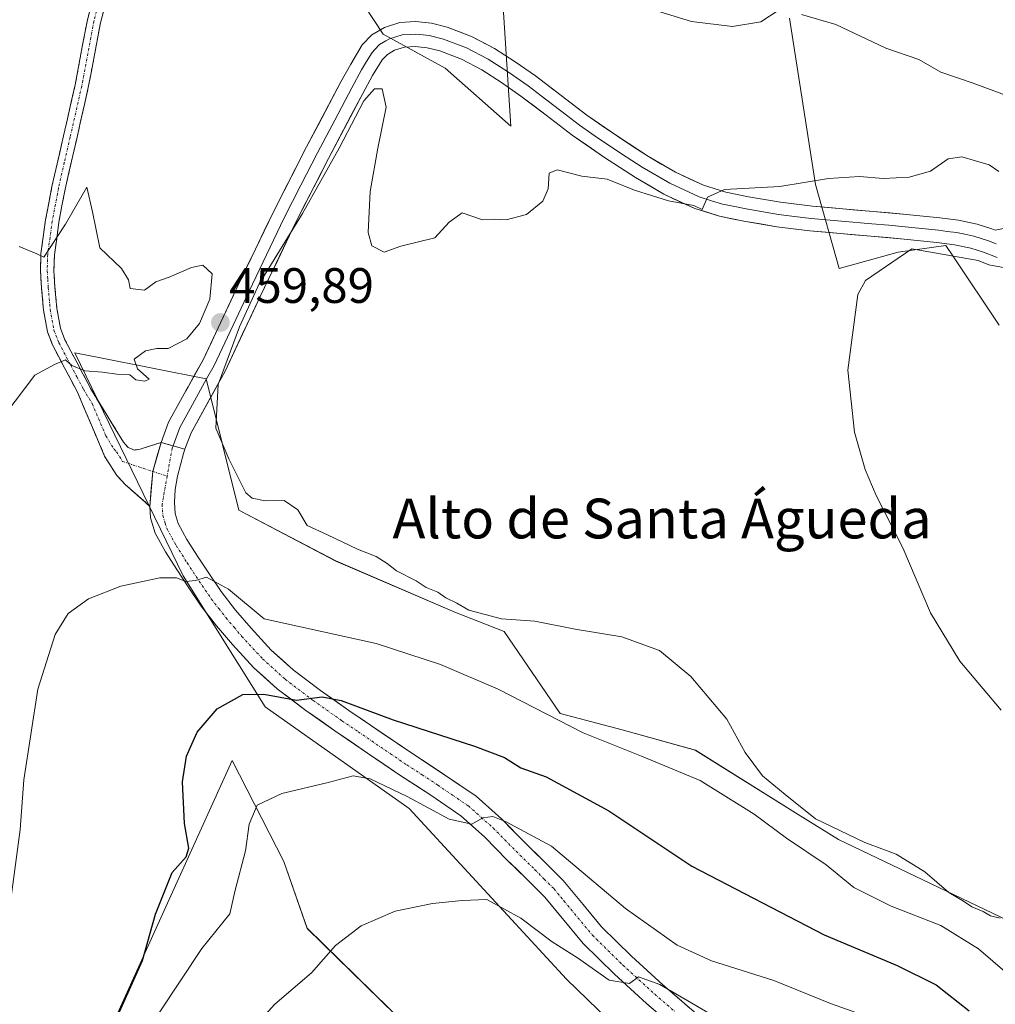
# Model space of a CAD drawing. Units: metres. Extents: x 593867 to 597312, y 4724442 to 4726802.
# Drawn here: x 594921 to 595117, y 4724753 to 4724951 of the extents above; entities that cross this region are included whole.
import ezdxf
from ezdxf.enums import TextEntityAlignment as Align

# ---------------------------------------------------------------- set-up
doc = ezdxf.new("R2010")
doc.units = ezdxf.units.M
doc.header["$MEASUREMENT"] = 0
doc.linetypes.add('TRAZO_Y_PUNTO', pattern=[1, 0.5, -0.25, 0, -0.25])
doc.linetypes.add('TRAZOSX2', pattern=[1.5, 1, -0.5])
for name, color, linetype, lineweight in [('Camino', 19, 'TRAZOSX2', 0), ('Camino Cxs', 19, 'Continuous', 0), ('Camino eje', 19, 'TRAZO_Y_PUNTO', 0), ('Carátula', 7, 'Continuous', 5), ('Cultivos herbáceos CxS', 92, 'Continuous', 0), ('Curva de nivel maestra', 36, 'Continuous', 30), ('Curva de nivel normal', 36, 'Continuous', 0), ('Layer 0', 7, 'Continuous', 0), ('Matorral CxS', 135, 'Continuous', 0), ('Pista', 135, 'Continuous', 13), ('Pista Cxs', 135, 'Continuous', 0), ('Pista eje', 135, 'TRAZO_Y_PUNTO', 0), ('Punto de cota en terreno', 7, 'Continuous', 0), ('Rótulo de punto de cota en terreno', 19, 'Continuous', 0), ('Texto cartográfico', 19, 'Continuous', 0)]:
    doc.layers.add(name, color=color, linetype=linetype, lineweight=lineweight)
doc.styles.add('Arial', font='txt', dxfattribs={"height": 0.2})

# ---------------------------------------------------------------- blocks, each defined once
blk = doc.blocks.new('*U151')
at = {"layer": 'Cultivos herbáceos CxS', "color": 92, "linetype": 'Continuous', "lineweight": 0}
for points in [[(595130.4029, 4724764.8353, 461.7351), (595085.4881, 4724786.3121, 457.4222), (595077.4019, 4724791.3589, 458.3827), (595056.6661, 4724804.2997, 456.7986), (595041.9611, 4724808.3979, 455.9349), (595029.4207, 4724811.6979, 455.2669), (595018.2011, 4724828.1993, 458.4814), (595008.2613, 4724832.0971, 457.7669), (594984.2575, 4724842.3843, 458.6921), (594964.7395, 4724852.6203, 459.4158), (594958.1399, 4724879.0211, 460.039), (594936.5395, 4724883.3417, 459.9658), (594931.7389, 4724884.3019, 459.9515), (594953.5187, 4724839.4199, 454.5122), (594970.0191, 4724813.0191, 448.066), (594999.0595, 4724792.5579, 443.6184), (595030.7395, 4724758.2365, 437.6589), (595051.8597, 4724737.7753, 434.3971)], [(595008.0847, 4724739.5233, 432.5026), (594978.4911, 4724768.4453, 440.8906), (594973.7833, 4724781.8971, 443.2392), (594963.3791, 4724802.2439, 446.8353), (594952.9877, 4724779.2511, 446.9603), (594939.6769, 4724749.7981, 447.7143)], [(594984.3561, 4724962.8561, 457.9488), (594993.8193, 4724948.4195, 458.6639), (595006.3051, 4724941.5801, 459.2923), (595019.5179, 4724929.9167, 459.4988), (595017.4435, 4724962.2529, 456.0292)], [(595075.5951, 4724951.6519, 455.5978), (595080.8803, 4724918.1271, 461.0603), (595085.6553, 4724901.2529, 464.9295), (595097.5343, 4724904.5175, 465.591), (595107.1371, 4724905.8899, 464.847), (595108.6589, 4724903.6091, 465.1706), (595117.8419, 4724889.8467, 467.2767)]]:
    blk.add_polyline3d(points, dxfattribs=at)
blk = doc.blocks.new('*U205')
at = {"layer": 'Curva de nivel normal', "color": 36, "linetype": 'Continuous', "lineweight": 0}
blk.add_polyline3d([(594920.55, 4724905.65, 460), (594924.06, 4724904.2, 460), (594925.49, 4724903.51, 460), (594929.88, 4724910.2, 460), (594934.12, 4724917.6, 460), (594935.29, 4724912.67, 460), (594936.76, 4724905.44, 460), (594941.13, 4724901.26, 460), (594942.56, 4724898.98, 460), (594942.85, 4724897.2, 460), (594945.73, 4724896.87, 460), (594948.06, 4724898.54, 460), (594950.72, 4724899.48, 460), (594955.24, 4724901.48, 460), (594957.47, 4724901.9, 460), (594959.41, 4724900.17, 460), (594958.88, 4724895.11, 460), (594956.86, 4724890.18, 460), (594954.25, 4724887.07, 460), (594950.53, 4724885.18, 460), (594948.25, 4724885.13, 460), (594945.93, 4724884.7, 460), (594943.69, 4724882.98, 460), (594944.33, 4724881.09, 460), (594946.68, 4724879.01, 460), (594945.8, 4724878.6, 460), (594944.03, 4724878.87, 460), (594942.83, 4724879.88, 460), (594940.18, 4724879.98, 460), (594937.32, 4724880.37, 460), (594933.76, 4724880.68, 460), (594931.09, 4724881.75, 460), (594929.84, 4724882.86, 460), (594927.66, 4724881.94, 460), (594923.7, 4724879.78, 460), (594917.65, 4724871.77, 460)], dxfattribs=at)
blk = doc.blocks.new('5PATER')
at = {"layer": 'Carátula', "linetype": 'Continuous', "lineweight": 5}
h = blk.add_hatch(color=250, dxfattribs=at)
edge = h.paths.add_edge_path()
edge.add_ellipse((0, 0.01), major_axis=(-1.33, -1.34), ratio=0.999422, start_angle=0, end_angle=360)

msp = doc.modelspace()

# ---------------------------------------------------------------- linework, layer by layer
at = {"layer": 'Camino', "color": 19, "linetype": 'TRAZOSX2', "lineweight": 0}
for points in [[(594935.88, 4724957.47), (594934.25, 4724951.32), (594931.79, 4724938.22), (594929.46, 4724927.98), (594927.12, 4724917.74), (594925.85, 4724911.02), (594924.91, 4724904.24), (594924.8, 4724900.77), (594925.04, 4724897.29), (594925.42, 4724892.86), (594926.22, 4724888.5), (594927.28, 4724885.76), (594929.72, 4724881.11), (594932.19, 4724876.51), (594937.73, 4724863.48), (594940.18, 4724859.62), (594941.96, 4724857.72), (594946.83, 4724853.38)], [(594949.1, 4724866.25), (594946.06, 4724865.26), (594944.89, 4724864.9), (594943.71, 4724864.7), (594942.47, 4724865.2), (594941.53, 4724866.3), (594938.21, 4724871.69), (594934.88, 4724877.08), (594934.63, 4724877.68), (594932.11, 4724882.37), (594929.74, 4724886.88), (594928.83, 4724889.24), (594928.1, 4724893.22), (594927.73, 4724897.5), (594927.51, 4724900.82), (594927.61, 4724904.01), (594928.52, 4724910.58), (594929.76, 4724917.19), (594932.1, 4724927.38), (594934.44, 4724937.67), (594935.68, 4724944.27), (594936.89, 4724950.73), (594938.47, 4724956.71)]]:
    msp.add_lwpolyline(points, dxfattribs=at)
at = {"layer": 'Camino Cxs', "color": 19, "linetype": 'Continuous', "lineweight": 0}
msp.add_lwpolyline([(594949.1, 4724866.25), (594947.4, 4724860.41), (594946.83, 4724853.38)], dxfattribs=at)
msp.add_polyline3d([(594937.68, 4724953.72, 456.3), (594936.89, 4724950.73, 456.66), (594936.29, 4724947.5, 457.14), (594935.68, 4724944.27, 457.4), (594935.06, 4724940.97, 457.85), (594934.44, 4724937.67, 458.19), (594933.66, 4724934.24, 458.26), (594932.88, 4724930.81, 458.28), (594932.1, 4724927.38, 458.38), (594931.32, 4724923.98, 458.7), (594930.54, 4724920.59, 458.96), (594929.76, 4724917.19, 459.24), (594929.14, 4724913.89, 459.57), (594928.52, 4724910.58, 459.69), (594928.07, 4724907.3, 459.82), (594927.61, 4724904.01, 459.92), (594927.51, 4724900.82, 460.03), (594927.73, 4724897.5, 460.13), (594928.1, 4724893.22, 460.23), (594928.83, 4724889.24, 460.28), (594929.74, 4724886.88, 460.18), (594930.93, 4724884.63, 460.06), (594932.11, 4724882.37, 459.97), (594933.37, 4724880.03, 459.85), (594934.63, 4724877.68, 459.69), (594934.88, 4724877.08, 459.65), (594936.55, 4724874.39, 459.4), (594938.21, 4724871.69, 459.29), (594939.87, 4724869, 459.1), (594941.53, 4724866.3, 458.86), (594942.47, 4724865.2, 458.77), (594943.71, 4724864.7, 458.73), (594944.89, 4724864.9, 458.75), (594946.06, 4724865.26, 458.8), (594949.1, 4724866.25, 458.88), (594949.1, 4724866.25, 458.88), (594948.25, 4724863.33, 458.53), (594947.4, 4724860.41, 458.26), (594947.12, 4724856.9, 457.9), (594946.83, 4724853.38, 457.48), (594944.4, 4724855.55, 457.76), (594941.96, 4724857.72, 458.06), (594940.18, 4724859.62, 458.29), (594937.73, 4724863.48, 458.7), (594935.88, 4724867.82, 459.04), (594934.04, 4724872.17, 459.37), (594932.19, 4724876.51, 459.69), (594930.96, 4724878.81, 459.82), (594929.72, 4724881.11, 459.93), (594928.5, 4724883.44, 460.04), (594927.28, 4724885.76, 460.19), (594926.22, 4724888.5, 460.4), (594925.42, 4724892.86, 460.34), (594925.04, 4724897.29, 460.21), (594924.8, 4724900.77, 460.08), (594924.91, 4724904.24, 459.91), (594925.38, 4724907.63, 459.67), (594925.85, 4724911.02, 459.4), (594926.49, 4724914.38, 459.1), (594927.12, 4724917.74, 458.85), (594927.9, 4724921.15, 458.64), (594928.68, 4724924.57, 458.42), (594929.46, 4724927.98, 458.1), (594930.24, 4724931.39, 457.86), (594931.01, 4724934.81, 457.63), (594931.79, 4724938.22, 457.5), (594932.61, 4724942.59, 457.34), (594933.43, 4724946.95, 457.05), (594934.25, 4724951.32, 456.54), (594935.07, 4724954.4, 455.96)], dxfattribs=at)
at = {"layer": 'Camino eje', "color": 19, "linetype": 'TRAZO_Y_PUNTO', "lineweight": 0}
for points in [[(594936.39, 4724954.1), (594935.57, 4724951.03), (594933.12, 4724937.95), (594930.78, 4724927.68), (594929.61, 4724922.59), (594928.44, 4724917.47), (594927.82, 4724914.16), (594927.19, 4724910.8), (594926.26, 4724904.13), (594926.16, 4724900.8), (594926.28, 4724899.06), (594926.39, 4724897.4), (594926.76, 4724893.04), (594927.53, 4724888.87), (594928.51, 4724886.32), (594930.92, 4724881.74), (594932.15, 4724879.44), (594933.47, 4724876.95), (594935.2, 4724874.1), (594937.97, 4724867.59), (594939.63, 4724864.89), (594940.1, 4724864.34), (594941.33, 4724862.41), (594947.4, 4724860.41)], [(594947.4, 4724860.41), (594950.32, 4724859.46)]]:
    msp.add_lwpolyline(points, dxfattribs=at)
at = {"layer": 'Cultivos herbáceos CxS', "color": 92, "linetype": 'Continuous', "lineweight": 0}
for points in [[(594984.36, 4724962.86, 457.95), (594993.82, 4724948.42, 458.66), (595006.31, 4724941.58, 459.29), (595019.52, 4724929.92, 459.5), (595017.44, 4724962.25, 456.03)], [(595075.6, 4724951.65, 455.6), (595080.88, 4724918.13, 461.06), (595085.66, 4724901.25, 464.93), (595097.53, 4724904.52, 465.59), (595107.14, 4724905.89, 464.85), (595108.66, 4724903.61, 465.17), (595117.84, 4724889.85, 467.28)], [(595130.4, 4724764.84, 461.74), (595085.49, 4724786.31, 457.42), (595077.4, 4724791.36, 458.38), (595056.67, 4724804.3, 456.8), (595041.96, 4724808.4, 455.93), (595029.42, 4724811.7, 455.27), (595018.2, 4724828.2, 458.48), (595008.26, 4724832.1, 457.77), (594984.26, 4724842.38, 458.69), (594964.74, 4724852.62, 459.42), (594958.14, 4724879.02, 460.04), (594936.54, 4724883.34, 459.97), (594931.74, 4724884.3, 459.95), (594953.52, 4724839.42, 454.51), (594970.02, 4724813.02, 448.07), (594999.06, 4724792.56, 443.62), (595030.74, 4724758.24, 437.66), (595051.86, 4724737.78, 434.4), (595065.06, 4724727.21, 432.91), (595085.07, 4724720.99, 431.65), (595082.73, 4724710.33, 429.66), (595075.16, 4724704.86, 427.99), (595055.43, 4724682.62, 422.65)], [(595024.86, 4724677.03, 424.51), (595020.23, 4724683.77, 425.82), (595018.98, 4724695.57, 426.71), (595019.82, 4724712.74, 427.93), (595008.08, 4724739.52, 432.5), (594978.49, 4724768.45, 440.89), (594973.78, 4724781.9, 443.24), (594963.38, 4724802.24, 446.84), (594952.99, 4724779.25, 446.96), (594939.68, 4724749.8, 447.71), (594921.84, 4724718.25, 450), (594898.53, 4724685.33, 458.32)]]:
    msp.add_polyline3d(points, dxfattribs=at)
at = {"layer": 'Curva de nivel maestra', "color": 36, "linetype": 'Continuous', "lineweight": 30}
msp.add_polyline3d([(594940.15, 4724750.32, 450), (594945.32, 4724761.99, 450), (594947.94, 4724771.32, 450), (594951.35, 4724779.66, 450), (594954.14, 4724782.82, 450), (594954.7, 4724784.56, 450), (594953.78, 4724789.52, 450), (594953.39, 4724797.9, 450), (594954.18, 4724803.08, 450), (594956.37, 4724807.9, 450), (594960.38, 4724812.61, 450), (594965.53, 4724815.51, 450), (594969.77, 4724815.56, 450), (594976.39, 4724814.39, 450), (594981.51, 4724815.02, 450), (594985.33, 4724814.33, 450), (594995.81, 4724810.42, 450), (595012.19, 4724805.13, 450), (595018.21, 4724802.82, 450), (595021.51, 4724800.78, 450), (595026.61, 4724798.97, 450), (595039.26, 4724792.08, 450), (595055.99, 4724780.99, 450), (595082.6, 4724767.12, 450), (595097.31, 4724760.96, 450), (595105.13, 4724757.06, 450), (595111.82, 4724751.84, 450)], dxfattribs=at)
at = {"layer": 'Curva de nivel normal', "color": 36, "linetype": 'Continuous', "lineweight": 0}
for points in [[(595045.85, 4724954.06, 455), (595055.88, 4724950.95, 455), (595064.17, 4724949.96, 455), (595069.83, 4724950.87, 455), (595073.54, 4724953.29, 455)], [(595078.06, 4724952.37, 455), (595084.93, 4724950.34, 455), (595095.05, 4724945.58, 455), (595101.64, 4724943.35, 455), (595106.08, 4724940.78, 455), (595112.64, 4724938.54, 455), (595122.01, 4724935.08, 455)], [(595117.8, 4724920.79, 460), (595115.83, 4724922.1, 460), (595110.32, 4724923.72, 460), (595107.58, 4724923.32, 460), (595104.05, 4724920.85, 460), (595099.75, 4724919.65, 460), (595094.52, 4724919.37, 460), (595089.75, 4724919.78, 460), (595083.45, 4724919.39, 460), (595073.71, 4724917.77, 460), (595062.54, 4724917.14, 460), (595059.14, 4724915.6, 460), (595058.03, 4724913.11, 460), (595056.37, 4724913.96, 460), (595051.25, 4724914.85, 460), (595044.43, 4724917.03, 460), (595038.9, 4724919.24, 460), (595033.84, 4724919.84, 460), (595028.88, 4724921.1, 460), (595027.23, 4724920.41, 460), (595027.02, 4724917.31, 460), (595025.98, 4724914.78, 460), (595022.65, 4724912.14, 460), (595018.58, 4724911.02, 460), (595016.27, 4724911.16, 460), (595013.8, 4724911.06, 460), (595009.71, 4724912.46, 460), (595007.08, 4724910.59, 460), (595004.22, 4724907.42, 460), (594997.36, 4724905.76, 460), (594994.04, 4724904.55, 460), (594991.5, 4724905.79, 460), (594990.82, 4724908.48, 460), (594991.2, 4724916.73, 460), (594992.72, 4724925.49, 460), (594994.43, 4724933.71, 460), (594993.59, 4724937.43, 460), (594992.05, 4724937.39, 460), (594989.93, 4724934.98, 460), (594984.94, 4724925.49, 460), (594977.55, 4724912.33, 460), (594968.85, 4724898.15, 460), (594964.9, 4724889.52, 460), (594960.58, 4724877.9, 460), (594960.1, 4724869.11, 460), (594962.73, 4724862.95, 460), (594966.16, 4724856.12, 460), (594967.41, 4724855, 460), (594970.05, 4724854.52, 460), (594973.87, 4724854.54, 460), (594976.66, 4724852.65, 460), (594978.54, 4724849.52, 460), (594982.6, 4724847.67, 460), (594988.64, 4724844.78, 460), (594992.37, 4724843.3, 460), (594994.65, 4724841.91, 460), (594996.47, 4724840.4, 460), (595000.44, 4724838.37, 460), (595002.47, 4724837.06, 460), (595004.83, 4724836.1, 460), (595006.4, 4724834.99, 460), (595008.66, 4724833.92, 460), (595011.03, 4724832.51, 460), (595017.67, 4724830.75, 460), (595024.38, 4724830.25, 460), (595032.44, 4724828.69, 460), (595041.89, 4724827.09, 460), (595049.43, 4724824.37, 460), (595055.73, 4724819.16, 460), (595062.98, 4724810.56, 460), (595066.71, 4724803.81, 460), (595070.2, 4724799.14, 460), (595074.78, 4724795.38, 460), (595080.86, 4724790.47, 460), (595090.79, 4724785.72, 460), (595097.13, 4724783.4, 460), (595102.86, 4724779.8, 460), (595107.74, 4724775.68, 460), (595110.69, 4724773.92, 460), (595112.36, 4724772.8, 460), (595114.62, 4724771.86, 460), (595116.07, 4724770.95, 460), (595118.02, 4724770.48, 460)], [(595119.82, 4724901.22, 465), (595115.75, 4724902.01, 465), (595113.62, 4724902.88, 465), (595109.78, 4724903.52, 465), (595100.29, 4724905.22, 465), (595090.92, 4724898.86, 465), (595089.42, 4724896.04, 465), (595087.37, 4724880.79, 465), (595088.72, 4724868.31, 465), (595090.86, 4724860.77, 465), (595093.06, 4724855.57, 465), (595098.42, 4724845, 465), (595104.04, 4724831.98, 465), (595109.94, 4724822.21, 465), (595118.24, 4724812.35, 465)], [(595121.84, 4724757.25, 455), (595113.7, 4724764.35, 455), (595106.11, 4724768.99, 455), (595096.12, 4724772.92, 455), (595088.6, 4724776.69, 455), (595083, 4724781.2, 455), (595075, 4724786.61, 455), (595068.5, 4724791.44, 455), (595057.62, 4724798.23, 455), (595045.81, 4724803.1, 455), (595034.11, 4724807.79, 455), (595016.99, 4724816.57, 455), (595005.36, 4724821.52, 455), (594992.43, 4724825.78, 455), (594969.82, 4724830.76, 455), (594962.65, 4724836.68, 455), (594958.22, 4724839.15, 455), (594956.05, 4724838.44, 455), (594954.08, 4724838.28, 455), (594952.17, 4724839.01, 455), (594948.82, 4724839, 455), (594940.99, 4724837.3, 455), (594934.46, 4724834.79, 455), (594930.39, 4724831.79, 455), (594927.75, 4724827.58, 455), (594924.3, 4724816.6, 455), (594921.49, 4724798.32, 455), (594920.74, 4724788.32, 455), (594918.29, 4724770.2, 455)], [(595093.38, 4724749.98, 445), (595083.91, 4724753.3, 445), (595072.49, 4724757.96, 445), (595059.91, 4724761.92, 445), (595053.01, 4724765.06, 445), (595042.61, 4724772.44, 445), (595027.73, 4724785.01, 445), (595018.57, 4724789.88, 445), (595015.87, 4724790.98, 445), (595013.85, 4724790.68, 445), (595011.67, 4724789.39, 445), (595007.11, 4724790.43, 445), (594998.64, 4724795.01, 445), (594991.2, 4724798.55, 445), (594987.74, 4724799.17, 445), (594982.72, 4724797.79, 445), (594973.38, 4724795.58, 445), (594968.46, 4724793.26, 445), (594966.82, 4724789.43, 445), (594966.1, 4724784.07, 445), (594964, 4724776.13, 445), (594962.93, 4724771.37, 445), (594957.3, 4724764.37, 445), (594948.68, 4724751.46, 445)], [(595064.33, 4724748.52, 440), (595049.54, 4724757.16, 440), (595045.23, 4724758.7, 440), (595043.38, 4724757.32, 440), (595039.35, 4724758.01, 440), (595032.94, 4724762.54, 440), (595027.82, 4724765.76, 440), (595021.53, 4724770.52, 440), (595014.66, 4724774.28, 440), (595009.72, 4724774.04, 440), (595003.72, 4724773.42, 440), (594996.21, 4724771.9, 440), (594989.35, 4724768.92, 440), (594984.21, 4724764.98, 440), (594979.38, 4724759.5, 440), (594971.98, 4724753.17, 440), (594964.35, 4724744.76, 440)]]:
    msp.add_polyline3d(points, dxfattribs=at)
at = {"layer": 'Layer 0', "linetype": 'Continuous', "lineweight": 0}
for points in [[(594949.1, 4724866.25), (594950.62, 4724870.3), (594954.09, 4724876.61), (594954.55, 4724877.43), (594957.55, 4724882.88), (594964.55, 4724897.73), (594971.63, 4724912.54), (594978.4, 4724925.71), (594985.29, 4724938.81), (594987.27, 4724942.4), (594989.6, 4724946.25), (594991.53, 4724948.31), (594994.08, 4724949.77), (594997.2, 4724950.74), (595000.32, 4724950.94), (595003.52, 4724950.62), (595006.72, 4724949.82), (595011.62, 4724947.94), (595016.21, 4724945.56), (595020.42, 4724942.86), (595024.51, 4724940), (595029.67, 4724936.05), (595034.83, 4724932.12), (595040.97, 4724927.86), (595047.25, 4724923.79), (595052.65, 4724920.62), (595058.33, 4724918.01), (595062.79, 4724916.62), (595067.37, 4724915.68), (595073.8, 4724914.6), (595080.24, 4724913.77), (595092.46, 4724912.75), (595099.17, 4724912.11), (595105.89, 4724911.43), (595109.67, 4724910.95), (595113.39, 4724910.17), (595116.38, 4724909.22), (595117.07, 4724908.94)], [(595117.25, 4724906.19), (595115.71, 4724906.8), (595114.25, 4724907.28), (595112.76, 4724907.76), (595110.9, 4724908.15), (595109.26, 4724908.49), (595107.37, 4724908.73), (595105.61, 4724908.96), (595098.93, 4724909.63), (595095.6, 4724909.95), (595092.24, 4724910.27), (595079.98, 4724911.29), (595076.66, 4724911.72), (595073.44, 4724912.13), (595066.92, 4724913.23), (595064.63, 4724913.7), (595062.17, 4724914.21), (595059.94, 4724914.9), (595057.44, 4724915.68), (595051.5, 4724918.41), (595045.94, 4724921.67), (595042.72, 4724923.76), (595039.58, 4724925.79), (595036.51, 4724927.92), (595033.37, 4724930.11), (595030.74, 4724932.11), (595028.16, 4724934.07), (595025.62, 4724936.01), (595023.04, 4724937.99), (595019.03, 4724940.79), (595014.96, 4724943.4), (595010.6, 4724945.66), (595005.97, 4724947.44), (595003.09, 4724948.16), (595001.88, 4724948.28), (595000.28, 4724948.44), (594999.22, 4724948.37), (594997.66, 4724948.27), (594995.08, 4724947.47), (594994.37, 4724947.06), (594993.1, 4724946.33), (594992.13, 4724945.3), (594991.6, 4724944.74), (594990.48, 4724942.9), (594989.47, 4724941.24), (594987.49, 4724937.63), (594984.05, 4724931.08), (594980.61, 4724924.56), (594977.25, 4724918.02), (594973.87, 4724911.43), (594970.33, 4724904.03), (594966.8, 4724896.66), (594959.77, 4724881.75), (594958.27, 4724879.02), (594954.63, 4724872.41), (594952.89, 4724869.26), (594951.5, 4724865.56)], [(595117.43, 4724903.44), (595114.7, 4724904.52), (595112.12, 4724905.34), (595108.84, 4724906.02), (595105.32, 4724906.48), (595098.69, 4724907.15), (595092.02, 4724907.78), (595079.71, 4724908.81), (595073.07, 4724909.66), (595066.46, 4724910.77), (595061.54, 4724911.79), (595056.54, 4724913.34), (595050.34, 4724916.19), (595044.63, 4724919.54), (595038.19, 4724923.72), (595031.9, 4724928.09), (595026.64, 4724932.09), (595021.56, 4724935.97), (595017.64, 4724938.71), (595013.7, 4724941.24), (595009.58, 4724943.38), (595005.22, 4724945.05), (595002.66, 4724945.69), (595000.23, 4724945.94), (594998.11, 4724945.8), (594996.08, 4724945.17), (594994.66, 4724944.35), (594993.59, 4724943.22), (594991.68, 4724940.07), (594989.69, 4724936.45), (594982.82, 4724923.41), (594976.1, 4724910.32), (594969.05, 4724895.59), (594961.99, 4724880.61), (594955.16, 4724868.21), (594953.91, 4724864.87)], [(595117.07, 4724908.94), (595120.43, 4724909.63)], [(594949.1, 4724866.25), (594953.91, 4724864.87)]]:
    msp.add_lwpolyline(points, dxfattribs=at)
msp.add_polyline3d([(595117.43, 4724903.44, 464.18), (595114.7, 4724904.52, 464.12), (595112.12, 4724905.34, 464.05), (595108.84, 4724906.02, 464.02), (595105.32, 4724906.48, 463.91), (595102.01, 4724906.82, 463.76), (595098.69, 4724907.15, 463.14), (595095.36, 4724907.47, 462.58), (595092.02, 4724907.78, 462.21), (595087.92, 4724908.12, 461.89), (595083.81, 4724908.47, 461.63), (595079.71, 4724908.81, 461.38), (595076.39, 4724909.24, 461.16), (595073.07, 4724909.66, 461.02), (595069.77, 4724910.22, 460.86), (595066.46, 4724910.77, 460.7), (595064, 4724911.28, 460.68), (595061.54, 4724911.79, 460.57), (595059.04, 4724912.57, 460.31), (595056.54, 4724913.34, 459.97), (595053.44, 4724914.77, 459.99), (595050.34, 4724916.19, 459.84), (595047.49, 4724917.87, 459.39), (595044.63, 4724919.54, 459.18), (595041.41, 4724921.63, 459.02), (595038.19, 4724923.72, 458.7), (595035.05, 4724925.91, 458.66), (595031.9, 4724928.09, 458.36), (595029.27, 4724930.09, 458.29), (595026.64, 4724932.09, 458.22), (595024.1, 4724934.03, 458.06), (595021.56, 4724935.97, 458.04), (595017.64, 4724938.71, 457.93), (595013.7, 4724941.24, 458.1), (595009.58, 4724943.38, 458.03), (595005.22, 4724945.05, 458.18), (595002.66, 4724945.69, 458.43), (595000.23, 4724945.94, 458.52), (594998.11, 4724945.8, 458.53), (594996.08, 4724945.17, 458.55), (594994.66, 4724944.35, 458.58), (594993.59, 4724943.22, 458.66), (594991.68, 4724940.07, 459.07), (594989.69, 4724936.45, 459.41), (594987.4, 4724932.1, 459.45), (594985.11, 4724927.76, 459.72), (594982.82, 4724923.41, 459.68), (594980.58, 4724919.05, 459.91), (594978.34, 4724914.68, 459.83), (594976.1, 4724910.32, 459.89), (594974.34, 4724906.64, 459.97), (594972.58, 4724902.96, 459.98), (594970.81, 4724899.27, 460.18), (594969.05, 4724895.59, 460.19), (594967.29, 4724891.85, 460.24), (594965.52, 4724888.1, 460.34), (594963.76, 4724884.36, 460.06), (594961.99, 4724880.61, 460.03), (594959.71, 4724876.48, 459.96), (594957.44, 4724872.34, 459.35), (594955.16, 4724868.21, 459.02), (594953.91, 4724864.87, 458.81), (594951.5, 4724865.56, 458.75), (594949.1, 4724866.25, 458.88), (594950.62, 4724870.3, 459.17), (594952.36, 4724873.46, 459.26), (594954.09, 4724876.61, 459.46), (594954.55, 4724877.43, 459.51), (594956.05, 4724880.16, 459.62), (594957.55, 4724882.88, 459.74), (594959.3, 4724886.59, 459.8), (594961.05, 4724890.31, 459.83), (594962.8, 4724894.02, 459.89), (594964.55, 4724897.73, 459.86), (594966.32, 4724901.43, 459.73), (594968.09, 4724905.14, 459.68), (594969.86, 4724908.84, 459.64), (594971.63, 4724912.54, 459.5), (594973.89, 4724916.93, 459.51), (594976.14, 4724921.32, 459.43), (594978.4, 4724925.71, 459.33), (594980.7, 4724930.08, 459.21), (594982.99, 4724934.44, 459.05), (594985.29, 4724938.81, 458.94), (594987.27, 4724942.4, 458.76), (594989.6, 4724946.25, 458.63), (594991.53, 4724948.31, 458.61), (594994.08, 4724949.77, 458.45), (594997.2, 4724950.74, 458.18), (595000.32, 4724950.94, 457.92), (595003.52, 4724950.62, 457.78), (595006.72, 4724949.82, 457.77), (595009.17, 4724948.88, 457.81), (595011.62, 4724947.94, 457.76), (595013.92, 4724946.75, 457.64), (595016.21, 4724945.56, 457.65), (595018.32, 4724944.21, 457.72), (595020.42, 4724942.86, 457.72), (595024.51, 4724940, 457.64), (595027.09, 4724938.03, 457.72), (595029.67, 4724936.05, 457.7), (595032.25, 4724934.09, 457.93), (595034.83, 4724932.12, 457.86), (595037.9, 4724929.99, 458.06), (595040.97, 4724927.86, 458.2), (595044.11, 4724925.83, 458.38), (595047.25, 4724923.79, 458.8), (595049.95, 4724922.21, 458.82), (595052.65, 4724920.62, 459.03), (595055.49, 4724919.32, 459.38), (595058.33, 4724918.01, 459.74), (595062.79, 4724916.62, 459.89), (595067.37, 4724915.68, 460), (595070.59, 4724915.14, 460.26), (595073.8, 4724914.6, 460.56), (595077.02, 4724914.19, 460.84), (595080.24, 4724913.77, 461.03), (595084.31, 4724913.43, 461.38), (595088.39, 4724913.09, 461.64), (595092.46, 4724912.75, 461.79), (595095.82, 4724912.43, 461.96), (595099.17, 4724912.11, 462.27), (595102.53, 4724911.77, 462.55), (595105.89, 4724911.43, 462.68), (595109.67, 4724910.95, 462.79), (595113.39, 4724910.17, 463.11), (595116.38, 4724909.22, 463.54), (595117.07, 4724908.94, 463.66)], dxfattribs=at)
at = {"layer": 'Matorral CxS', "color": 135, "linetype": 'Continuous', "lineweight": 0}
for points in [[(595017.44, 4724962.25, 456.03), (595019.52, 4724929.92, 459.5), (595006.31, 4724941.58, 459.29), (594993.82, 4724948.42, 458.66), (594984.36, 4724962.86, 457.95)], [(594984.36, 4724962.86, 457.95), (594993.82, 4724948.42, 458.66), (595006.31, 4724941.58, 459.29), (595019.52, 4724929.92, 459.5), (595017.44, 4724962.25, 456.03)], [(595117.84, 4724889.85, 467.28), (595108.66, 4724903.61, 465.17), (595107.14, 4724905.89, 464.85), (595097.53, 4724904.52, 465.59), (595085.66, 4724901.25, 464.93), (595080.88, 4724918.13, 461.06), (595075.6, 4724951.65, 455.6)], [(595075.6, 4724951.65, 455.6), (595080.88, 4724918.13, 461.06), (595085.66, 4724901.25, 464.93), (595097.53, 4724904.52, 465.59), (595107.14, 4724905.89, 464.85), (595108.66, 4724903.61, 465.17), (595117.84, 4724889.85, 467.28)], [(595051.86, 4724737.78, 434.4), (595030.74, 4724758.24, 437.66), (594999.06, 4724792.56, 443.62), (594970.02, 4724813.02, 448.07), (594953.52, 4724839.42, 454.51), (594931.74, 4724884.3, 459.95), (594936.54, 4724883.34, 459.97), (594958.14, 4724879.02, 460.04), (594964.74, 4724852.62, 459.42), (594984.26, 4724842.38, 458.69), (595008.26, 4724832.1, 457.77), (595018.2, 4724828.2, 458.48), (595029.42, 4724811.7, 455.27), (595041.96, 4724808.4, 455.93), (595056.67, 4724804.3, 456.8), (595077.4, 4724791.36, 458.38), (595085.49, 4724786.31, 457.42), (595130.4, 4724764.84, 461.74)], [(595130.4, 4724764.84, 461.74), (595085.49, 4724786.31, 457.42), (595077.4, 4724791.36, 458.38), (595056.67, 4724804.3, 456.8), (595041.96, 4724808.4, 455.93), (595029.42, 4724811.7, 455.27), (595018.2, 4724828.2, 458.48), (595008.26, 4724832.1, 457.77), (594984.26, 4724842.38, 458.69), (594964.74, 4724852.62, 459.42), (594958.14, 4724879.02, 460.04), (594936.54, 4724883.34, 459.97), (594931.74, 4724884.3, 459.95), (594953.52, 4724839.42, 454.51), (594970.02, 4724813.02, 448.07), (594999.06, 4724792.56, 443.62), (595030.74, 4724758.24, 437.66), (595051.86, 4724737.78, 434.4), (595065.06, 4724727.21, 432.91), (595085.07, 4724720.99, 431.65), (595082.73, 4724710.33, 429.66), (595075.16, 4724704.86, 427.99), (595055.43, 4724682.62, 422.65)], [(595024.86, 4724677.03, 424.51), (595020.23, 4724683.77, 425.82), (595018.98, 4724695.57, 426.71), (595019.82, 4724712.74, 427.93), (595008.08, 4724739.52, 432.5), (594978.49, 4724768.45, 440.89), (594973.78, 4724781.9, 443.24), (594963.38, 4724802.24, 446.84), (594952.99, 4724779.25, 446.96), (594939.68, 4724749.8, 447.71), (594921.84, 4724718.25, 450), (594898.53, 4724685.33, 458.32)], [(594939.68, 4724749.8, 447.71), (594952.99, 4724779.25, 446.96), (594963.38, 4724802.24, 446.84), (594973.78, 4724781.9, 443.24), (594978.49, 4724768.45, 440.89), (595008.08, 4724739.52, 432.5)]]:
    msp.add_polyline3d(points, dxfattribs=at)
at = {"layer": 'Pista', "color": 135, "linetype": 'Continuous', "lineweight": 13}
for points in [[(595058.36, 4724749.97), (595050.15, 4724757.06), (595043.79, 4724762.83), (595037.77, 4724768.76), (595034.06, 4724773.23), (595030.06, 4724778.06), (595026.12, 4724782.01), (595022.33, 4724785.72), (595017.67, 4724790.46), (595012.51, 4724795.04), (595006.16, 4724799.37), (594999.96, 4724803.41), (594986.92, 4724812.29), (594981.18, 4724816.33), (594975.67, 4724820.5), (594971.28, 4724824.46), (594967.21, 4724828.86), (594964.11, 4724832.5), (594961.21, 4724836.25), (594958.81, 4724839.73), (594956.43, 4724843.36), (594954.28, 4724846.74), (594952.54, 4724849.94), (594951.91, 4724851.97), (594951.78, 4724854.2), (594951.95, 4724856.75), (594952.43, 4724859.44), (594953.58, 4724863.99), (594953.91, 4724864.87)], [(594946.83, 4724853.38), (594946.97, 4724851.08), (594947.92, 4724848), (594949.98, 4724844.21), (594952.24, 4724840.65), (594954.67, 4724836.95), (594957.18, 4724833.31), (594960.23, 4724829.35), (594963.48, 4724825.55), (594967.77, 4724820.91), (594972.49, 4724816.65), (594978.24, 4724812.3), (594984.08, 4724808.19), (594990.63, 4724803.72), (594997.2, 4724799.26), (595003.39, 4724795.22), (595009.44, 4724791.1), (595014.23, 4724786.84), (595018.81, 4724782.19), (595022.61, 4724778.47), (595026.36, 4724774.7), (595034.09, 4724765.39), (595040.36, 4724759.21), (595046.84, 4724753.32), (595055.1, 4724746.2)]]:
    msp.add_lwpolyline(points, dxfattribs=at)
at = {"layer": 'Pista Cxs', "color": 135, "linetype": 'Continuous', "lineweight": 0}
for points in [[(594949.1, 4724866.25), (594947.4, 4724860.41), (594946.83, 4724853.38)], [(594949.1, 4724866.25), (594953.91, 4724864.87)]]:
    msp.add_lwpolyline(points, dxfattribs=at)
msp.add_polyline3d([(595049.59, 4724750.95, 438.67), (595046.84, 4724753.32, 439.35), (595043.6, 4724756.27, 439.58), (595040.36, 4724759.21, 440.1), (595037.23, 4724762.3, 440.56), (595034.09, 4724765.39, 440.75), (595031.51, 4724768.49, 441.64), (595028.94, 4724771.6, 441.76), (595026.36, 4724774.7, 442.36), (595024.49, 4724776.59, 442.45), (595022.61, 4724778.47, 442.87), (595020.71, 4724780.33, 443), (595018.81, 4724782.19, 443.2), (595016.52, 4724784.52, 443.7), (595014.23, 4724786.84, 444.06), (595011.84, 4724788.97, 444.83), (595009.44, 4724791.1, 444.96), (595006.42, 4724793.16, 445.49), (595003.39, 4724795.22, 445.57), (595000.3, 4724797.24, 445.96), (594997.2, 4724799.26, 446.38), (594993.92, 4724801.49, 446.61), (594990.63, 4724803.72, 447.33), (594987.36, 4724805.96, 447.52), (594984.08, 4724808.19, 448.14), (594981.16, 4724810.25, 448.4), (594978.24, 4724812.3, 449.04), (594975.37, 4724814.48, 449.64), (594972.49, 4724816.65, 450.16), (594970.13, 4724818.78, 450.92), (594967.77, 4724820.91, 451.32), (594965.63, 4724823.23, 451.96), (594963.48, 4724825.55, 452.31), (594961.86, 4724827.45, 452.79), (594960.23, 4724829.35, 453.08), (594957.18, 4724833.31, 453.73), (594954.67, 4724836.95, 454.49), (594952.24, 4724840.65, 455.19), (594949.98, 4724844.21, 455.92), (594947.92, 4724848, 456.53), (594946.97, 4724851.08, 457.08), (594946.83, 4724853.38, 457.48), (594947.12, 4724856.9, 457.9), (594947.4, 4724860.41, 458.26), (594948.25, 4724863.33, 458.53), (594949.1, 4724866.25, 458.88), (594951.5, 4724865.56, 458.75), (594953.91, 4724864.87, 458.81), (594953.91, 4724864.87, 458.81), (594953.58, 4724863.99, 458.74), (594952.43, 4724859.44, 458.21), (594951.95, 4724856.75, 457.82), (594951.78, 4724854.2, 457.47), (594951.91, 4724851.97, 457.2), (594952.54, 4724849.94, 457.07), (594954.28, 4724846.74, 456.76), (594956.43, 4724843.36, 455.6), (594958.81, 4724839.73, 455.26), (594961.21, 4724836.25, 454.32), (594964.11, 4724832.5, 453.88), (594967.21, 4724828.86, 452.86), (594969.25, 4724826.66, 452.58), (594971.28, 4724824.46, 451.92), (594973.48, 4724822.48, 451.46), (594975.67, 4724820.5, 451.05), (594978.43, 4724818.42, 450.58), (594981.18, 4724816.33, 450.18), (594984.05, 4724814.31, 449.78), (594986.92, 4724812.29, 449.29), (594990.18, 4724810.07, 448.9), (594993.44, 4724807.85, 448.36), (594996.7, 4724805.63, 448.08), (594999.96, 4724803.41, 447.51), (595003.06, 4724801.39, 447.3), (595006.16, 4724799.37, 446.68), (595009.34, 4724797.21, 446.83), (595012.51, 4724795.04, 446.21), (595015.09, 4724792.75, 445.49), (595017.67, 4724790.46, 445.09), (595020, 4724788.09, 444.42), (595022.33, 4724785.72, 444.12), (595024.23, 4724783.87, 443.86), (595026.12, 4724782.01, 443.59), (595028.09, 4724780.04, 443.4), (595030.06, 4724778.06, 443.04), (595032.06, 4724775.65, 442.8), (595034.06, 4724773.23, 442.76), (595035.92, 4724771, 442.34), (595037.77, 4724768.76, 441.87), (595040.78, 4724765.8, 441.57), (595043.79, 4724762.83, 440.95), (595046.97, 4724759.95, 440.43), (595050.15, 4724757.06, 439.97), (595052.89, 4724754.7, 439.75), (595055.62, 4724752.33, 439.62)], dxfattribs=at)
at = {"layer": 'Pista eje', "color": 135, "linetype": 'TRAZO_Y_PUNTO', "lineweight": 0}
for points in [[(594951.5, 4724865.56), (594951.34, 4724865.12), (594950.32, 4724859.46)], [(594950.32, 4724859.46), (594949.31, 4724853.79), (594949.37, 4724852.68), (594949.44, 4724851.53), (594949.92, 4724849.99), (594950.23, 4724848.97), (594952.13, 4724845.48), (594954.34, 4724842.01), (594956.74, 4724838.34), (594959.2, 4724834.78), (594960.72, 4724832.8), (594962.17, 4724830.93), (594963.8, 4724829.03), (594965.35, 4724827.21), (594969.53, 4724822.69), (594974.08, 4724818.58), (594979.71, 4724814.32), (594985.5, 4724810.24), (594988.78, 4724808.01), (594995.3, 4724803.57), (594998.58, 4724801.34), (595001.68, 4724799.32), (595004.78, 4724797.3), (595007.8, 4724795.24), (595010.98, 4724793.07), (595013.56, 4724790.78), (595015.95, 4724788.65), (595018.28, 4724786.28), (595020.57, 4724783.96), (595024.37, 4724780.24), (595026.24, 4724778.36), (595028.21, 4724776.38), (595030.21, 4724773.97), (595035.93, 4724767.08), (595042.08, 4724761.02), (595045.32, 4724758.08), (595048.5, 4724755.19), (595052.63, 4724751.63)]]:
    msp.add_lwpolyline(points, dxfattribs=at)

# ---------------------------------------------------------------- block references
at = {"layer": 'Cultivos herbáceos CxS', "color": 92, "linetype": 'Continuous', "lineweight": 0}
msp.add_blockref('*U151', (0, 0), dxfattribs=at)
at = {"layer": 'Curva de nivel normal', "color": 36, "linetype": 'Continuous', "lineweight": 0}
msp.add_blockref('*U205', (0, 0), dxfattribs=at)
at = {"layer": 'Punto de cota en terreno', "linetype": 'Continuous', "lineweight": 0}
msp.add_blockref('5PATER', (594961.04, 4724890.38, 459.89), dxfattribs=at)

# ---------------------------------------------------------------- texts
at = {"layer": 'Rótulo de punto de cota en terreno', "color": 19, "linetype": 'Continuous', "lineweight": 0, "style": 'Arial'}
msp.add_text('459,89', height=7, dxfattribs=at).set_placement((594962.8, 4724892.14), align=Align.BOTTOM_LEFT)
at = {"layer": 'Texto cartográfico', "color": 19, "linetype": 'Continuous', "lineweight": 0, "style": 'Arial'}
msp.add_text('Alto de Santa Águeda', height=8, dxfattribs=at).set_placement((595049.97, 4724850.93), align=Align.MIDDLE_CENTER)

doc.saveas('drawing.dxf')
